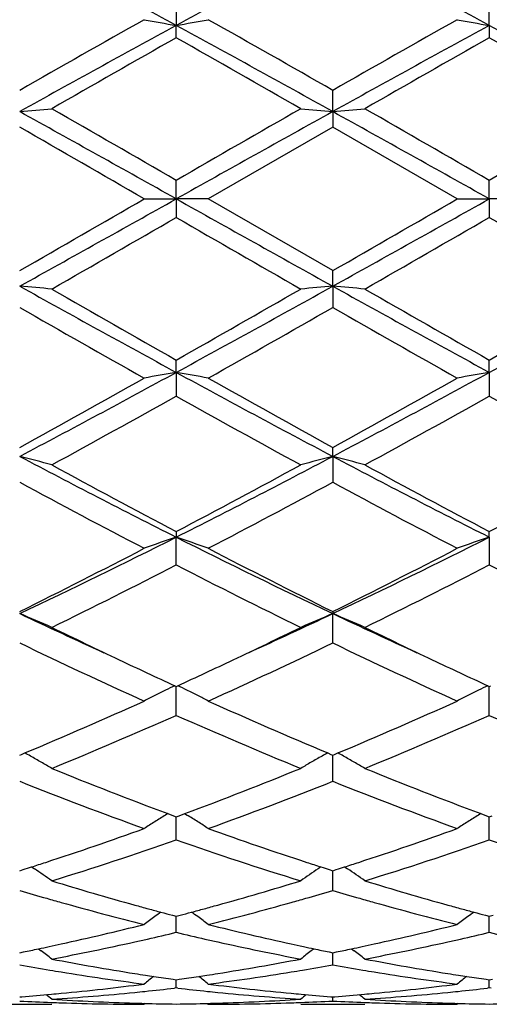
# Model space of a CAD drawing. Units: inches. Extents: x 7.7 to 14.2, y 1.7 to 16.9.
# Drawn here: x 10.1 to 10.3, y 4.7 to 5 of the extents above; entities that cross this region are included whole.
import ezdxf

# ---------------------------------------------------------------- set-up
doc = ezdxf.new("R2010")
doc.units = ezdxf.units.IN
doc.header["$LTSCALE"] = 1.21
doc.header["$MEASUREMENT"] = 0
doc.layers.get('0').update_dxf_attribs({"linetype": 'CONTINUOUS'})

msp = doc.modelspace()

# ---------------------------------------------------------------- linework, layer by layer
at = {"color": 7, "linetype": 'Continuous'}
for p, q in [((10.1723602255, 4.972568051000001), (10.1723602873, 4.9652002205)), ((10.2695280681, 4.9652000987), (10.2695279407, 4.9725684429)), ((10.1723602255, 4.9613633532), (10.1723602873, 4.9652002205)), ((10.2695280681, 4.9652000987), (10.2695279407, 4.9613629568)), ((10.2209440598, 4.9384454988), (10.220944133, 4.9450446112)), ((10.2209440598, 4.9384454988), (10.220944133, 4.933623166499999)), ((10.220944133, 4.933623166499999), (10.1823145759, 4.9113501663)), ((10.2595737537, 4.9113501664), (10.220944133, 4.933623166499999)), ((10.1723602873, 4.9113501663), (10.1723602255, 4.9170965899)), ((10.2695280681, 4.9113501663), (10.2695279407, 4.917096994)), ((10.1624062924, 4.9113501663), (10.1723602873, 4.9113501663)), ((10.1723602873, 4.9113501663), (10.1723602255, 4.9056037425)), ((10.1823145759, 4.9113501663), (10.1723602873, 4.9113501663)), ((10.2209441333, 4.8890771662), (10.1823145759, 4.9113501663)), ((10.2595737539, 4.9113501663), (10.2695280681, 4.9113501663)), ((10.2695280681, 4.9113501663), (10.2695279407, 4.9056033382)), ((10.2794830805, 4.9113501663), (10.2695280681, 4.9113501663)), ((10.2209440598, 4.8842548338), (10.220944133, 4.8890771663)), ((10.2209440598, 4.8842548338), (10.220944133, 4.8776557216)), ((10.1723602873, 4.8575001122), (10.1723602255, 4.8613369794)), ((10.2695280681, 4.8575002339), (10.2695279407, 4.8613373756)), ((10.1723602873, 4.8575001122), (10.1723602255, 4.850132281700001)), ((10.2695280681, 4.8575002339), (10.2695279407, 4.8501318896)), ((10.2209440598, 4.8314228419), (10.220944133, 4.8342265825)), ((10.2209440598, 4.8314228419), (10.220944133, 4.823377856700001)), ((10.1723602255, 4.8080852392), (10.1723602873, 4.806350324599999)), ((10.2695280681, 4.806350562), (10.2695279407, 4.8080856073)), ((10.1723602255, 4.7977305417), (10.1723602873, 4.806350324599999)), ((10.2695280681, 4.806350562), (10.2695279407, 4.7977301811)), ((10.220944133, 4.7832432972), (10.2209440598, 4.7825987398)), ((10.220944133, 4.7735112906), (10.2209440598, 4.7825987398)), ((10.1718854201, 4.760229913), (10.1723602255, 4.7600116334)), ((10.1723602255, 4.7600116334), (10.1728350936, 4.7602299527)), ((10.1723602255, 4.7510261637), (10.1723602843, 4.7600118351)), ((10.2690531482, 4.7602302238), (10.2695279407, 4.7600119552)), ((10.2695279407, 4.7600119552), (10.2700028606, 4.7602303048)), ((10.2695279407, 4.7510258532), (10.2695280619, 4.760012157)), ((10.1237760965, 4.7386842076), (10.1243314873, 4.7389162356)), ((10.1243314873, 4.7389162356), (10.125353429, 4.7393439165)), ((10.219366891, 4.7393435276), (10.2203886804, 4.73891589)), ((10.2203886804, 4.73891589), (10.220944133, 4.7386838253)), ((10.220944133, 4.730556541499999), (10.2209440717, 4.738684067099999)), ((10.220944133, 4.7386838253), (10.2214994419, 4.7389158162)), ((10.2214994419, 4.7389158162), (10.2225212912, 4.7393434535)), ((10.169719756, 4.720522920500001), (10.1690207191, 4.720088780899999)), ((10.1697218567, 4.7205071681), (10.1714957779, 4.7198472108)), ((10.1714957779, 4.7198472108), (10.1723602255, 4.7195267735)), ((10.1723602255, 4.7195267735), (10.1732247992, 4.7198472734)), ((10.1723602255, 4.7123611007), (10.1723602706, 4.7195268198)), ((10.1732247992, 4.7198472734), (10.1749986872, 4.7205072496)), ((10.1750007981, 4.720522992699999), (10.1756999759, 4.7200887805)), ((10.2668873459, 4.7205231836), (10.2661884553, 4.7200891208)), ((10.2668894574, 4.7205074427), (10.2686635279, 4.7198474496)), ((10.2686635279, 4.7198474496), (10.2695279407, 4.719527032799999)), ((10.2695279407, 4.719527032799999), (10.2703926323, 4.719847586)), ((10.2695279407, 4.7123608556), (10.2695280335, 4.719527079100001)), ((10.1237760965, 4.7027828562), (10.1248533967, 4.7031264282)), ((10.1274601327, 4.7039826001), (10.1283467188, 4.7033823127)), ((10.2172603494, 4.7039822902), (10.2163739502, 4.7033821494)), ((10.2198667863, 4.7031261674), (10.220944133, 4.702782564800001)), ((10.220944133, 4.6966675397), (10.2209440875, 4.7027825378)), ((10.220944133, 4.702782564800001), (10.2220213029, 4.7031260906)), ((10.2246277737, 4.703982180400001), (10.2255143331, 4.7033819057)), ((10.1711888531, 4.6889689062), (10.1723602255, 4.6886607396)), ((10.1723602255, 4.6886607396), (10.1735317418, 4.6889689593)), ((10.2683566007, 4.6889690742), (10.2695279407, 4.6886609233)), ((10.2695279407, 4.6886609233), (10.2706996052, 4.6889691917)), ((10.1723602255, 4.6836741803), (10.1723602573, 4.6886604858)), ((10.2695279407, 4.683674013), (10.269528006, 4.6886606787)), ((10.1237760965, 4.6773399407), (10.1249063878, 4.6775703687)), ((10.1295946046, 4.6785708707), (10.1304343559, 4.6779292149)), ((10.2151259972, 4.67857067), (10.214285935, 4.677928798)), ((10.219813788, 4.6775702037), (10.220944133, 4.6773397547)), ((10.220944133, 4.6735436212), (10.2209441037, 4.6773394714)), ((10.220944133, 4.6773397547), (10.2220742852, 4.6775701506)), ((10.2267620295, 4.6785705541), (10.2276019331, 4.6779287783)), ((10.1714151045, 4.6690954751), (10.1723602255, 4.6689612833)), ((10.1723602255, 4.6689612833), (10.1733054932, 4.6690955026)), ((10.1723602255, 4.6664038846), (10.1723602429, 4.6689609885)), ((10.2685828615, 4.6690955655), (10.2695279407, 4.6689613823)), ((10.2695279407, 4.6689613823), (10.2704733469, 4.669095626)), ((10.2695279407, 4.6664038034), (10.2695279764, 4.6689610902)), ((10.1723602252, 4.6664038841), (10.1718322478, 4.6663430863)), ((10.1728882183, 4.6663430815), (10.1723602252, 4.6664038841)), ((10.2695279407, 4.6664038033), (10.2690000026, 4.6663430119)), ((10.2700559242, 4.6663430004), (10.2695279407, 4.6664038033)), ((10.1138204807, 4.6613501663), (10.1337314807, 4.6613501663)), ((10.1237760965, 4.663631275), (10.1243964372, 4.663679800400001)), ((10.1627422136, 4.6616277655), (10.1624062924, 4.6613501667)), ((10.181978629, 4.6616277814), (10.1823145759, 4.6613501663)), ((10.2109892378, 4.6613501663), (10.230898487, 4.6613501663)), ((10.220323716, 4.6636797367), (10.220944133, 4.6636312038)), ((10.220944133, 4.6623443159), (10.2209441221, 4.6636304682)), ((10.220944133, 4.6636312038), (10.221564374, 4.66367972)), ((10.2599096757, 4.661627779), (10.2595737535, 4.6613501666))]:
    msp.add_line(p, q, dxfattribs=at)
msp.add_circle((10.9376923427, 4.9113501663), 3.25, dxfattribs=at)
at = {"color": 9, "linetype": 'Continuous'}
for radius in [3.2115516844, 3.1422181513, 3.0828434898]:
    msp.add_circle((10.9376923427, 4.9113501663), radius, dxfattribs=at)
at = {"color": 7, "linetype": 'Continuous'}
for centre, radius, start, end in [((8.1458231868, 1.2478472259), 4.2338594575, 61.4027273681, 62.1489309754), ((12.2031854833, 1.2399274101), 4.2428655987, 117.8523077361, 118.5969235825), ((8.2440834146, 1.2499512103), 4.2314891406, 61.40207803059999, 62.1486994146), ((13.4211196832, -0.8169233173), 6.638731442999999, 119.3973768992, 119.7807760732), ((10.3455518476, 5.9623320564), 1.012060875, 259.5741441287, 260.1466127628), ((9.9992216707, 5.962066182899999), 1.0117898634, 279.8530098444, 280.4256481913001), ((7.192116985399999, -0.3438256814), 6.0947471533, 60.20112110359999, 60.61873777810001), ((13.5402826954, -0.8554341024), 6.6830802626, 119.3996039681, 119.7804568281), ((10.4411562916, 5.9535555622), 1.0031464346, 259.5712306947, 260.1488058018), ((13.6632074269, -1.4313414281), 7.287095361900001, 118.6230528744, 119.0591465421), ((6.6772018672, -1.4391303177), 7.295997671599999, 60.94097142579999, 61.37652957140001), ((13.7565121465, -1.4243467962), 7.2791048547, 118.6227368006, 119.0593069259), ((6.7697052126, -1.4476198713), 7.3056840876, 60.9413342679, 61.37631385950001), ((13.5911067317, -1.0803245848), 6.9418888506, 119.5037637479, 119.8707634239), ((6.366899834400001, -1.7587032593), 7.7227471837, 60.1479605792, 60.4778539954), ((13.6848827552, -1.0745950951), 6.9352316553, 119.5026896637, 119.8700450946), ((6.448027675900001, -1.7869243379), 7.755207649400001, 60.14896500869999, 60.47747484049999), ((9.9547695448, 6.8723067085), 1.9412322637, 274.9945775068999, 275.2896008662), ((-1.9875688212, -16.8353923625), 24.9155510984, 60.78778411699999, 60.9157084126), ((0.3935730886, -12.0194701562), 19.5568906275, 59.9988436325, 60.1294374295), ((19.731772669, -11.6386325603), 19.1173882623, 119.8688890904, 120.0024858928), ((22.3762602427, -16.9139671471), 25.0055923736, 119.0848228219, 119.212285672), ((10.3883648586, 6.8547443349), 1.9235984386, 264.7092222097, 265.0069322204), ((10.0534823788, 6.855120501900001), 1.9239767364, 274.9933056423, 275.2909454040001), ((-1.8770097392, -16.8112181724), 24.8879158616, 60.7875310143, 60.91559701590001), ((2.4478197906, -8.62142341), 15.6355573331, 59.98337159959999, 60.1467193147), ((19.6964939846, -11.4088429128), 18.8521617499, 119.8676312559, 120.0031064468), ((-1.0439572361, -14.4807410052), 22.3972271395, 59.97710465200001, 60.091175698), ((1.4690917427, 20.4599889737), 17.8187275674, 299.0588167947, 299.2376906757), ((-1.0440064622, 24.3035265267), 22.3973255282, 299.9088247966, 300.0228953412), ((18.8796710838, 20.4670454937), 17.8268594661, 240.762050178, 240.9408413281), ((1.580307801, 20.4346831207), 17.7897840027, 299.0588537699999, 299.2380181998), ((-0.6995348429000001, 23.8738623705), 21.9015736951, 299.9084892514, 300.0251412186001), ((0.3934580715, 21.8423704277), 19.5571212883, 299.8705630375, 300.0011552948), ((19.7316999069, 21.4612064433), 19.1172423726, 239.9975134569, 240.1311112778), ((0.4627407831, 21.891413766), 19.6135369131, 299.8698452494, 300.0000630814), ((17.8403681612, 18.0082475145), 15.1326437233, 239.9802439028, 240.1490181484), ((13.28683972, 10.5705931921), 6.5068744168, 240.9147079277, 241.4030926558), ((9.9563612669, 2.9680817616), 1.923472712, 84.7090371456, 85.0067844813), ((13.951163828, 11.5345983426), 7.6688834839, 240.1466319009, 240.4788406458), ((6.7254544924, 10.9524612422), 6.9987823165, 299.5050833751999, 299.8691015874), ((7.0535944476, 10.5783411424), 6.5157288507, 298.5973908917, 299.0851081112), ((10.3883750764, 2.9678424372), 1.9237124575, 94.9930765749, 95.290768945), ((10.053492602, 2.9676934357), 1.9238626727, 84.70904577259999, 85.0067031811), ((13.3830684017, 10.5689060214), 6.5049434646, 240.914714549, 241.4032417244), ((13.6849078219, 10.897339305), 6.9352821879, 240.1299558609, 240.4973086144), ((6.8047255101, 10.9839314209), 7.034984983999999, 299.505709015, 299.8678509), ((7.145360521000001, 10.5881674321), 6.526941810599999, 298.597736857, 299.0846150156), ((13.1702843892, 10.1978775907), 6.1307405008, 240.2033396351, 240.618507259), ((6.9322364171, 10.6241831646), 6.6210404087, 299.3978601929, 299.7822812226), ((13.5402749892, 10.6781209153), 6.6830647009, 240.2195429433, 240.6003966921), ((8.2758182377, 8.3326587516), 3.9589896837, 297.8251644326, 298.6231772239), ((10.3440497204, 3.8687675237), 1.0035284714, 99.85095353599999, 100.4282895716), ((10.0007398219, 3.8691232466), 1.0031661939, 79.571890459, 80.14945150520002), ((12.070593644, 8.3357450822), 3.962509047, 241.3767343719, 242.1740343095), ((8.3754370064, 8.3280281783), 3.9537507714, 297.82507629, 298.6241462648), ((10.4411614051, 3.869116183), 1.0031754754, 99.85120260170001, 100.4287609698), ((8.1397525841, 8.445676586900001), 4.120548119, 298.7830915254, 299.3977842401), ((12.3252254559, 8.661668946599999), 4.367758571, 240.6186418641, 241.1985392133), ((8.245145900199999, 8.4307548095), 4.1035099544, 298.782749213, 299.3999906073), ((8.2142360246, 8.3470531937), 4.007830616600001, 298.615951315, 299.2469365075), ((12.0204424549, 8.1479934783), 3.7803831021, 240.7342477775, 241.4032002905), ((8.3102492181, 8.349269914), 4.0103291668, 298.6152541980999, 299.2458524197), ((12.2130452581, 8.3206964289), 3.9776975481, 240.7511588914, 241.3869222196), ((9.9441594122, 4.1347052871), 0.7194983201999999, 74.7234576517, 75.5436999996), ((11.4373906148, 7.3172445356), 2.811563883, 242.1461082141, 243.2602733643), ((8.905232845, 7.321308745700001), 2.8161370376, 296.740626003, 297.8529713658), ((10.3991905076, 4.139845603), 0.7141784606, 104.4528082473, 105.2791094979), ((10.042667709, 4.1397610617), 0.7142677898, 74.72039424399999, 75.5465615216), ((11.534024797, 7.3162472425), 2.8104329425, 242.146233128, 243.2608382455), ((11.5704910542, 7.46417823), 3.0015995386, 241.4017759481, 242.238298132), ((8.8289379368, 7.3620793774), 2.8857701752, 297.7447457181001, 298.6148496372), ((11.6648743625, 7.4590772221), 2.995788407, 241.4018220132, 242.2399755081), ((8.9232697811, 7.367404538500001), 2.8918029711, 297.7453591874, 298.6136408625), ((11.416143356, 7.212286314299999), 2.7160815737, 241.5872146469, 242.5097463569), ((8.8818381797, 7.3002684437), 2.8157044827, 297.507542152, 298.3974261901), ((11.5161741801, 7.2175884175), 2.7221067363, 241.5873129516, 242.507796863), ((9.1963417539, 6.7412776175), 2.1671538492, 295.3375561705, 296.7673498615), ((10.3608068896, 4.2499371695), 0.5874586974, 108.7102674278, 109.7384441245), ((9.9839711826, 4.2500852971), 0.5872999537, 70.2619281695, 71.29040984630001), ((11.1493020191, 6.743116013), 2.1692110269, 243.2327474735, 244.6611790067), ((9.294704210399999, 6.738773789400001), 2.1643800691, 295.3373388315, 296.7689671971), ((10.4567134492, 4.2535736057), 0.5836100842, 108.7075048398, 109.742499304), ((9.1453270762, 6.7560296702), 2.2021005354, 296.3801808742, 297.5076957167), ((11.2331522334, 6.822364847899999), 2.2765284837, 242.5098230053, 243.6004650243), ((9.2446277924, 6.7517586711), 2.1973270977, 296.3798397379, 297.5097960493), ((9.181306488999999, 6.7240951713), 2.1663490475, 296.0812466231, 297.2243888543999), ((11.1306033771, 6.6587372511), 2.0932214197, 242.755798512, 243.9388848836), ((9.2781591721, 6.7247934902), 2.1671144485, 296.0805936804, 297.2233446397), ((11.2267660614, 6.65675965), 2.09100344, 242.7554803132, 243.9398121959), ((9.9250420306, 4.3040689068), 0.5181567265, 66.2495718878, 67.4468442067), ((10.9140826812, 6.4517170084), 1.8467644766, 244.6630253147, 245.5565714371), ((9.4302091304, 6.4526987257), 1.8478354071, 294.4429611351001, 295.3359460575), ((10.4196871115, 4.3040328138), 0.5181931552, 112.5525627234, 113.7496733278), ((10.02216781, 4.3039745252), 0.518259719, 66.24960254279999, 67.446519241), ((11.0099341441, 6.4488968688), 1.8436525724, 244.6625033827, 245.5574710361), ((10.9554866187, 6.459042763099999), 1.8708383327, 243.9443233703, 244.6560187777), ((9.400835559199999, 6.4349907399), 1.8441349036, 295.3381021144, 296.0600989974), ((11.0511785983, 6.4560218672), 1.8674765605, 243.9442682913, 244.6571719669), ((10.8592450504, 6.2986238169), 1.693187569, 244.254822193, 245.6974840925), ((9.467682959600001, 6.3366744163), 1.7351891403, 294.3208834609, 295.7286099165), ((10.9573557329, 6.300583536900001), 1.6953618165, 244.2548889996, 245.6956893228), ((10.8901030235, 6.321456750499999), 1.7185068414, 244.6625792067, 245.2959566112), ((9.4616502495, 6.3063526402), 1.7018458354, 294.7014639491, 295.3410522186), ((10.9877343909, 6.322525751900001), 1.7196714935, 244.6637590212, 245.2968039741), ((10.384028062, 4.3255821258), 0.4836599424, 116.0160284822, 116.3940642137), ((9.960735555, 4.3256539939), 0.4835764852, 63.60670582359999, 63.98482782510001), ((10.4811310383, 4.3257269524), 0.4835016673, 116.0166448684, 116.3948050698), ((10.3810759387, 4.3314819133), 0.4770627369, 116.8371951234, 117.2817602319), ((10.3825634, 4.3285368671), 0.4803621055, 116.3942461425, 116.836919564), ((9.9622321774, 4.3286732405), 0.4802066594, 63.16369639869999, 63.6065236831), ((9.9637258581, 4.3316309792), 0.4768931575, 62.7186722126, 63.1634033453), ((10.478178427, 4.3316275127), 0.4769035523, 116.8381005616, 117.2828405936), ((10.4796660057, 4.328682347), 0.4802030804, 116.3949871953, 116.8378247587), ((9.5581317753, 6.0926391295), 1.4673610115, 292.7405610953999, 294.318611797), ((10.8001113402, 6.1236412114), 1.5011809327, 245.6983560663, 247.2408396265), ((9.6560893482, 6.0907717049), 1.465333909, 292.7403018022, 294.3205285237), ((9.5867148109, 6.072470168300001), 1.4454047218, 292.2378443948, 293.9022481935), ((10.7443412938, 6.0403967844), 1.4105456183, 246.0773222899, 247.7828718631), ((9.683762169400001, 6.072801262), 1.44575647, 292.2372675897, 293.9012874588), ((10.8411455185, 6.0395610003), 1.4096345203, 246.0770571628, 247.7836965584), ((9.9006547781, 4.3360185356), 0.4617045088, 60.62726198180001, 60.8774782466), ((9.901416167699999, 4.3373707065), 0.4601527097999999, 60.1520239815, 60.62729756149999), ((10.4433146534, 4.3373390238), 0.4601851598, 119.3719615279, 119.8471692694), ((10.4440767923, 4.335985455799999), 0.4617385438, 119.1217664958, 119.3719955921), ((9.9977766454, 4.335940898500001), 0.4617943132, 60.6269780007, 60.87715399630001), ((9.9985363074, 4.3372899851), 0.4602460493, 60.15188298959999, 60.6270135244), ((9.9023989905, 4.3390868535), 0.45817506, 59.67529977260001, 60.1518143111), ((10.4423058206, 4.3391004178), 0.4581553199, 119.8473703391, 120.323839555), ((9.9995162755, 4.339001143), 0.4582741477, 59.6753444049, 60.151673645), ((10.615088275, 5.9131083033), 1.2730470197, 247.7830968726, 249.5222955815), ((9.7379387565, 5.8918677862), 1.2502427323, 290.4616319282, 292.2325620275), ((10.7118829642, 5.9121977524), 1.2720632906, 247.7831141625, 249.5236783954), ((10.5715231872, 5.8518757624), 1.2074084107, 248.2329896947, 250.1938527942), ((9.7652788529, 5.8726886787), 1.2296733981, 289.8246992157, 291.7500329565), ((10.6690416663, 5.8527549636), 1.2083545412, 248.2330108195, 250.1923190745), ((10.4071911346, 4.3373730352), 0.4507732122, 121.8946956576, 122.3927880253), ((9.9376125142, 4.337493451399999), 0.4506271467, 57.6079052529, 58.10616972180001), ((10.5042876813, 4.337500197200001), 0.450627924, 121.8955305538, 122.3938047267), ((10.4066900283, 4.338164567), 0.4498363935, 122.3929036878, 122.8915204341), ((9.9381289211, 4.3383093327), 0.4496615705, 57.1089565682, 57.6077751466), ((10.5037865108, 4.3382918003), 0.4496910107, 122.3939204939, 122.8927299915), ((9.7906701884, 5.747653443099999), 1.0966853679, 288.1262420289, 289.813725993), ((10.5591804395, 5.7625400899), 1.1124295412, 250.1976026167, 251.8611997627), ((9.8881612001, 5.7466632127), 1.0956440882, 288.1262498693, 289.8153604779), ((9.8178974633, 5.726057505499999), 1.0738827923, 287.1038613251, 289.2733785757), ((10.5209174073, 5.7080900984), 1.0549731499, 250.7072865255, 252.9157094368), ((9.915015395900001, 5.726246228), 1.0740776011, 287.1034025178, 289.2725581021), ((10.6179504281, 5.707694331799999), 1.054555337, 250.7070937775, 252.9163770227), ((9.803527673, 5.7086921256), 1.0556574606, 287.8696559076, 288.1209183504), ((10.5410685073, 5.7082544768), 1.0552030834, 251.8781225364, 252.1294808317), ((9.90093033, 5.7079707359), 1.0548991681, 287.8695234687, 288.1209406122), ((9.8063832454, 5.6998440738), 1.0463600251, 287.7196649313, 287.869504589), ((9.877456347599999, 4.333787778500001), 0.4467058295, 54.9913654878, 55.83032031520001), ((10.4672662389, 4.3337723704), 0.4467195205, 124.1687725806, 125.0077055025), ((10.5381595573, 5.6992415037), 1.0457323038, 252.1296351573, 252.279548609), ((9.903753890099999, 5.6992218112), 1.0457059006, 287.7194550327, 287.8693736635), ((9.9745704722, 4.3337116855), 0.4467984927, 54.99141407649999, 55.8300962207), ((10.4241485766, 5.6448636715), 0.9888047513, 252.9200883528, 254.4748344544), ((9.9231846741, 5.6359551267), 0.9795218016, 285.5173579683001, 287.0868827291), ((10.521130205, 5.644258711), 0.9881720256000001, 252.9200606309, 254.4758179053), ((10.4014578097, 5.6352028244), 0.9787523294, 253.5182522408, 254.0298694867), ((9.942314197, 5.638407053300001), 0.9820936577, 285.9719148021999, 286.4817633027), ((10.4987884586, 5.6357602058), 0.9793326831, 253.5183766778, 254.02963718), ((10.3980560203, 5.623326392899999), 0.9663983103, 254.0300391733, 254.3064424507), ((10.3890600873, 5.590686500199999), 0.9325418475, 254.2961049616, 255.9334077166), ((10.4137587853, 5.6081826302), 0.9506811632, 254.4864416598, 254.7515637293), ((9.9307208663, 5.6090392761), 0.9515708908, 285.2488800409, 285.5137038161), ((9.9537534985, 5.5978315213), 0.9399361881, 284.0735107267, 285.6979348829), ((9.946660593099999, 5.6232816178), 0.9663561331, 285.6945213101, 285.9709303903), ((10.4953987836, 5.6239262287), 0.9670228131, 254.0298058084, 254.3061016492), ((10.4862954435, 5.590888724299999), 0.9327545097, 254.2954992185, 255.9323813625), ((10.510988763, 5.6084588447), 0.9509639373000001, 254.4872534161, 254.7523037698), ((10.4116268848, 5.600363941), 0.9425770346, 254.751593662, 254.9975491689), ((10.4294662638, 4.3277774343), 0.4469024157, 125.8663039062, 126.1714847714), ((10.4097296831, 5.5932865012), 0.9352497208, 254.9975777433, 255.223110674), ((9.9348751339, 5.5936809763), 0.9356606276, 284.7775842919, 285.0030193153), ((9.932919584, 5.600975776799999), 0.9432129975, 285.0030487685, 285.248849285), ((9.9153575614, 4.3279088056), 0.4467355567, 53.82923812, 54.1345579291), ((10.508943374, 5.6009570475), 0.9431882973000001, 254.752332392, 254.9981314354), ((10.5265573564, 4.3278964933), 0.4467613168, 125.8672947114, 126.1725557256), ((10.5071210068, 5.594158492899999), 0.9361497343999999, 254.9981587651, 255.2234890393), ((9.9468412033, 5.546032136), 0.8865313951, 282.3630782561, 284.0728626308), ((10.4298111153, 4.3273066891), 0.4474859594, 126.1715548269, 126.6961611364), ((9.9150225067, 4.3274514936), 0.4473024743, 53.30433540830001, 53.8291645853), ((10.3995773871, 5.5532342279), 0.8939301495, 255.933832665, 257.6294658281), ((10.0441213359, 5.545507184600001), 0.8859948024, 282.3632806922, 284.0740496262), ((10.5269021868, 4.3274257958), 0.4473448096, 126.1726258292, 126.6974322487), ((9.9660385559, 5.5488246175), 0.8894121153, 282.8234799557, 283.4133956509), ((10.3780206567, 5.5459538775), 0.8864662938, 256.5851345457, 257.1770339683), ((10.0633435493, 5.5482733559), 0.8888442087, 282.8227198868, 283.4130286814001), ((10.4750808592, 5.5454815623), 0.8859820848000001, 256.5848138554, 257.1770828433), ((9.9509689121, 5.527418063), 0.8674652084000001, 282.1070592115, 282.3599999455), ((9.9727685581, 5.518718275399999), 0.8585625388, 280.8057303081001, 282.5607074979), ((9.9686129463, 5.5375869412), 0.8778833428, 282.5576210231, 282.8224356789), ((10.375959675, 5.536916312200001), 0.8771967082, 257.1772815436999, 257.4422484356), ((10.3706680701, 5.5125326493), 0.8522458584999999, 257.4330671312, 259.2011030683), ((10.3937328414, 5.527282626), 0.8673289948999999, 257.6393193639, 257.8922918195), ((10.0482286041, 5.526986648899999), 0.8670243602, 282.1070504553, 282.360201254), ((10.0698607406, 5.5191089749), 0.8589603385, 280.8057469080999, 282.5599307471), ((10.0657980154, 5.537558539), 0.8778518719, 282.5568922222, 282.8217238581), ((9.9532020557, 5.5168958974), 0.8567086558, 281.5617105556, 281.8817669449), ((9.9520342206, 5.5224538773), 0.8623880023, 281.8816650136, 282.107030656), ((9.8573621466, 4.3214264752), 0.4490686305, 52.0169860258, 52.54878557350001), ((10.4873446705, 4.3214319877), 0.4490557302000001, 127.4503096944, 127.9820488218), ((10.3926500276, 5.5222371486), 0.8621686337000001, 257.892320878, 258.1177361733999), ((10.3914635991, 5.516590974600001), 0.8563991544, 258.1176326195, 258.4377765712), ((10.0504363575, 5.5165840818), 0.8563900718, 281.561536229, 281.8816801339), ((10.0492818336, 5.5220787543), 0.8620047265999999, 281.8815792891, 282.1070220961), ((9.9544692512, 4.321349118500001), 0.4491664677, 52.0170362166, 52.54862824270001), ((10.2675387057, 5.480636941), 0.8197972782999999, 259.9001814397, 260.5648933867), ((10.2883903141, 5.4861932312), 0.8254323298, 259.2008311333, 261.0154094511), ((10.0571379111, 5.4815823503), 0.8207518106, 278.9791257541, 280.804105855), ((10.0768718589, 5.4823871476), 0.8215745067, 279.4364371357, 280.0996771836001), ((10.3647519924, 5.4808950462), 0.8200591584999999, 259.9002292688, 260.5646602321), ((10.3855077238, 5.4859324131), 0.825166838, 259.2008206819, 261.0160039092), ((10.2665419674, 5.4746603753), 0.8137381684, 260.5651407694, 260.8151408898), ((10.2641125173, 5.4590535376), 0.7979436498, 260.8084725958001, 262.6771363386), ((10.2853934774, 5.4679713487), 0.8069660186, 261.0235303696, 261.2633544211), ((10.0592644733, 5.4683564041), 0.8073560433, 278.7369064206, 278.9765519694), ((10.0801004352, 5.4625253579), 0.8014518943000001, 277.3272426649, 279.1877261831001), ((10.0781828854, 5.474581549600001), 0.8136595862999999, 279.1854685919, 279.4354842508), ((10.3637562714, 5.4749247076), 0.8140063583, 260.5649070076, 260.8149132348), ((10.3612930771, 5.459094593400001), 0.7979860404000001, 260.8080735797, 262.6765792487), ((10.3825784645, 5.468125286599999), 0.8071207483, 261.0239962625, 261.2637839241), ((10.0632659112, 5.438751298500001), 0.7774799604000001, 275.4162537351, 277.3260189472), ((10.4458891143, 4.3160999714), 0.4515834002, 128.3994999502, 128.8845348255), ((10.2849651274, 5.4651870107), 0.804148924, 261.2633870749, 261.4487657426), ((10.2843689788, 5.4612029412), 0.8001205007, 261.4485591651, 261.8843828107), ((10.0603221235, 5.4613692447), 0.8002892753, 278.1160271851, 278.551766287), ((10.0597067808, 5.4654814222), 0.8044472366, 278.5515532152, 278.7368727688), ((9.898958497899999, 4.3162508558), 0.4513863858, 51.1159653818, 51.60123345520001), ((10.2817997196, 5.441817925), 0.7805655169, 262.6775846104, 264.5797987982), ((10.1604572626, 5.4385005269), 0.7772281896, 275.4163067562, 277.3266294768), ((10.5429764589, 4.3162155874), 0.4514431099, 128.4006387444, 128.8858312214), ((10.3821648251, 5.465436432000001), 0.8044002637000001, 261.2638154135, 261.4491360776), ((10.3815884528, 5.4615843516), 0.8005053028, 261.4489363742, 261.8845712103), ((10.0643285455, 5.4275477686), 0.7662260923, 274.4962860261, 275.1867522485), ((9.8459096224, 4.312784853999999), 0.4532521626, 50.5789134205, 50.8628216396), ((10.0640012012, 5.4312291555), 0.7699219978, 275.1862460654, 275.414617549), ((10.0842366058, 5.4277209763), 0.7663987490999999, 273.7028014535, 275.6345180841), ((10.0835585252, 5.434792981699999), 0.7735031615000001, 275.6330705131, 275.8686294900999), ((10.0830776083, 5.4393887826), 0.7781240483, 275.8692542961, 276.5495444605), ((10.2615078701, 5.4381210114), 0.7768491590000001, 263.4496812932, 264.1311158234), ((10.261135675, 5.4345231049), 0.7732320531, 264.1312899553, 264.3668660638999), ((10.2603011321, 5.4255051075), 0.7641756899, 264.362766332, 266.3001598007), ((10.2807133358, 5.4311240551), 0.7698168464, 264.5851122422, 264.8135052744), ((10.4987969508, 4.3127898659), 0.4532393083, 129.1362013244, 129.4201075643), ((10.2804510728, 5.4282134282), 0.7668944284999999, 264.8133614442, 265.503184041), ((10.1615069079, 5.4274362516), 0.7661141813, 274.4961620693, 275.1866610611), ((9.9430134857, 4.312707404), 0.4533520894, 50.5789644812, 50.8627798489), ((10.1611848909, 5.431057778), 0.7697499899, 275.1861630854, 275.4146806527), ((10.1813921581, 5.4278906714), 0.7665688297, 273.7028366532, 275.6341482751999), ((10.1807254498, 5.4348460639), 0.7735560762, 275.6327139186, 275.8682666781), ((10.1802671839, 5.4392257197), 0.7779596347, 275.8688618594, 276.5493170638), ((10.1625384706, 5.4159068043), 0.7545588223, 267.0553675298, 267.8088073887), ((10.1624756887, 5.4143329464), 0.7529837148, 267.8090022459, 268.0347095793), ((10.1825010425, 5.4171528913), 0.755805885, 266.3003294307, 268.2548283528), ((10.1624089353, 5.412030265599999), 0.7506800993000001, 268.0337742771999, 269.9997982747), ((10.1823456662, 5.4130563447), 0.7517065073, 268.2571566661, 268.4804913249), ((10.1823255126, 5.4122550937), 0.7509050036, 268.480407352, 269.2396033465999), ((10.1623946305, 5.4122320534), 0.7508819695000001, 270.7604434842, 271.5196936240999), ((10.1623727076, 5.4131038914), 0.7517540822, 271.5196016687, 271.7428533223), ((10.1823050971, 5.4123807066), 0.7510305403, 270.0007231339, 271.965828577), ((10.1622756823, 5.4159880905), 0.754639898, 271.7435564495, 273.7011337144), ((10.1822459301, 5.4142412165), 0.7528919849, 271.9654716786, 272.1911962037), ((10.1821814427, 5.415857673500001), 0.7545097256000001, 272.1913963961, 272.9448483309), ((10.2597100973, 5.4159665037), 0.7546185803000001, 267.0553279574, 267.8086307951), ((10.2596463814, 5.414369234), 0.7530200423000001, 267.8088281736999, 268.0346224612), ((10.2796655892, 5.4171166173), 0.7557695279000001, 266.3003380598, 268.2549552836), ((10.2595765654, 5.4119560299), 0.7506058636, 268.0336311038, 269.9997853644), ((10.2795151794, 5.4131541204), 0.7518042890000001, 268.257216753, 268.4805331619), ((10.2794949721, 5.412350302899999), 0.7510002183, 268.4804481490001, 269.239566665), ((10.2595611955, 5.4122394737), 0.7508893951000001, 270.7605237332, 271.5198258414)]:
    msp.add_arc(centre, radius, start, end, dxfattribs=at)

doc.saveas('drawing.dxf')
